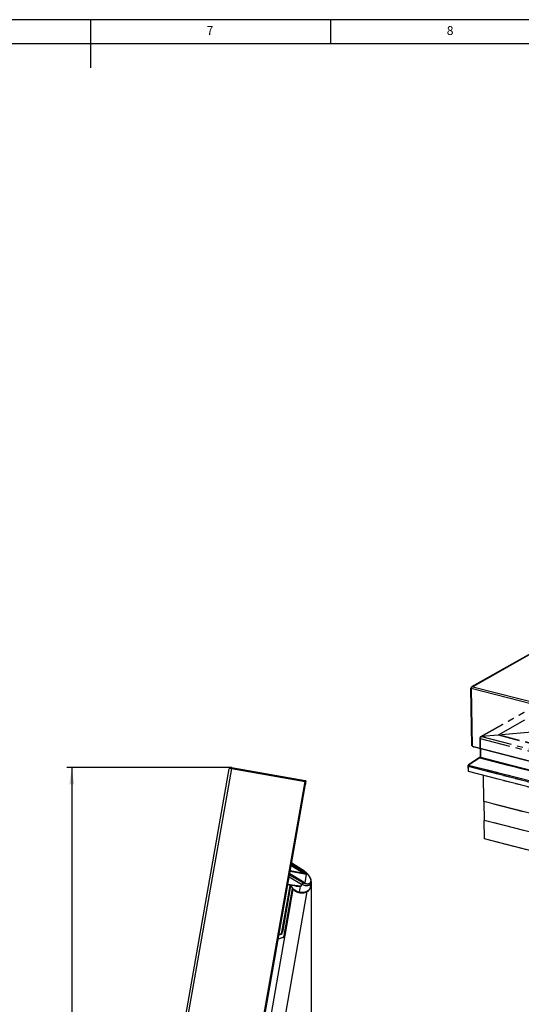
# Model space of a CAD drawing. Extents: x 5 to 589, y 5 to 415.
# Drawn here: x 282 to 387, y 210 to 415 of the extents above; entities that cross this region are included whole.
import ezdxf

# ---------------------------------------------------------------- set-up
doc = ezdxf.new("R2010")
doc.units = 0
doc.header["$PDSIZE"] = -1
doc.linetypes.add('PHANTOM', pattern=[12.7, 6.35, -1.27, 1.27, -1.27, 1.27, -1.27])
doc.layers.get('0').update_dxf_attribs({"linetype": 'CONTINUOUS'})
doc.layers.add('FORMAT', color=7, linetype='CONTINUOUS')
doc.styles.add('SLDTEXTSTYLE0', font='ISOCP', dxfattribs={"width": 0.96})
doc.dimstyles.new('SLDDIMSTYLE0', dxfattribs={"dimtxt": 3.5, "dimasz": 3.5, "dimexe": 0, "dimexo": 0.0625, "dimgap": 0.875, "dimtad": 1, "dimdec": 0, "dimlfac": 10, "dimrnd": 1e-09, "dimzin": 12, "dimdsep": 46, "dimtxsty": 'SLDTEXTSTYLE0', "dimsah": 1, "dimcen": 0.09, "dimadec": 0, "dimazin": 0, "dimtfac": 1, "dimtdec": 0, "dimtofl": 0, "dimtmove": 0, "dimatfit": 3, "dimfxl": 1, "dimtolj": 1, "dimtzin": 12, "dimarcsym": 0})
doc.dimstyles.new('SLDDIMSTYLE4', dxfattribs={"dimtxt": 3.5, "dimasz": 3.5, "dimexe": 0, "dimexo": 0.0625, "dimgap": 0.875, "dimtad": 1, "dimdec": 4, "dimlfac": 10, "dimzin": 12, "dimdsep": 46, "dimtxsty": 'SLDTEXTSTYLE0', "dimsah": 1, "dimcen": 0.09, "dimadec": 0, "dimazin": 0, "dimtfac": 1, "dimtdec": 1, "dimtofl": 0, "dimtmove": 0, "dimatfit": 3, "dimfxl": 1, "dimtolj": 1, "dimtzin": 12, "dimarcsym": 0})

# ---------------------------------------------------------------- blocks, each defined once
blk = doc.blocks.new('_D_10')
at = {"layer": 'FORMAT', "transparency": 16777216}
for p, q in [((342.97, 235.58), (342.97, 190.27)), ((342.97, 191.27), (432.22, 191.27)), ((432.22, 128.4), (432.22, 192.27))]:
    blk.add_line(p, q, dxfattribs=at)
for centre, start, end in [((388.93, 193.77), 153.4349, 206.5651), ((386.26, 193.77), 333.4349, 26.5651)]:
    blk.add_arc(centre, 5.59, start, end, dxfattribs=at)
for points in [[(342.97, 191.27), (346.47, 190.77), (346.47, 191.77)], [(432.22, 191.27), (428.72, 191.77), (428.72, 190.77)]]:
    blk.add_solid(points, dxfattribs=at)
at = {"layer": 'FORMAT', "transparency": 16777216, "insert": (383.93, 195.78, 0.01), "char_height": 3.5, "attachment_point": 1, "style": 'SLDTEXTSTYLE0'}
blk.add_mtext('863', dxfattribs=at)
blk = doc.blocks.new('_D_11')
at = {"layer": 'FORMAT', "transparency": 16777216}
for p, q in [((326.29, 259.36), (292.1, 259.36)), ((293.1, 259.36), (293.1, 103.24)), ((321.87, 103.24), (292.1, 103.24))]:
    blk.add_line(p, q, dxfattribs=at)
for centre, start, end in [((290.6, 180.49), 63.4349, 116.5651), ((290.6, 182.11), 243.4349, 296.5651)]:
    blk.add_arc(centre, 5.59, start, end, dxfattribs=at)
for points in [[(293.1, 259.36), (292.6, 255.86), (293.6, 255.86)], [(293.1, 103.24), (293.6, 106.74), (292.6, 106.74)]]:
    blk.add_solid(points, dxfattribs=at)
at = {"layer": 'FORMAT', "transparency": 16777216, "insert": (288.59, 177.11, 0.01), "char_height": 3.5, "attachment_point": 1, "rotation": 90, "style": 'SLDTEXTSTYLE0'}
blk.add_mtext('1561', dxfattribs=at)
blk = doc.blocks.new('_D_12')
at = {"layer": 'FORMAT', "transparency": 16777216}
blk.add_arc((319.61, 131.24), 46.19, 0, 80, dxfattribs=at)
for points in [[(327.63, 176.73), (330.95, 175.5), (331.16, 176.48)], [(365.8, 131.24), (366.17, 134.75), (365.17, 134.72)]]:
    blk.add_solid(points, dxfattribs=at)
at = {"layer": 'FORMAT', "transparency": 16777216, "insert": (355.2, 167.71, 0.01), "char_height": 3.5, "attachment_point": 1, "rotation": 310, "style": 'SLDTEXTSTYLE0'}
blk.add_mtext('80°', dxfattribs=at)

msp = doc.modelspace()

# ---------------------------------------------------------------- linework, layer by layer
at = {"color": 7, "linetype": 'Continuous'}
for p, q in [((589, 415), (5, 415)), ((297, 415), (297, 405)), ((347, 410), (347, 415)), ((584, 410), (10, 410)), ((438.850359, 311.450014), (376.350374, 276.105841)), ((376.409451, 263.875085), (376.203545, 275.864137)), ((376.245925, 275.771444), (376.451831, 263.782392)), ((376.450419, 263.86458), (376.409451, 263.875085)), ((376.451831, 263.782392), (497.932855, 232.632866)), ((376.833896, 263.618879), (376.756911, 263.642943)), ((376.852415, 263.612476), (497.62818, 232.643789)), ((378.100848, 263.29236), (378.130732, 261.55232)), ((378.140229, 263.282261), (378.17147, 261.46322)), ((378.015654, 261.408411), (375.699875, 259.916594)), ((378.04184, 261.351137), (375.72606, 259.859323)), ((378.050521, 261.353916), (378.015654, 261.408411)), ((303.253087, 130.613358), (325.896808, 259.032292)), ((341.687059, 256.442935), (326.32406, 259.151847)), ((326.325461, 259.159786), (341.688462, 256.450875)), ((326.360192, 259.356756), (341.723191, 256.647844)), ((375.572267, 259.686765), (375.590086, 258.649251)), ((375.629465, 258.639153), (375.590086, 258.649251)), ((375.613004, 259.597668), (375.630823, 258.560153)), ((375.630823, 258.560153), (498.185433, 227.135344)), ((375.733465, 259.864093), (375.699875, 259.916594)), ((318.976679, 127.645973), (341.687059, 256.442935)), ((339.595743, 256.819887), (339.594343, 256.811936)), ((340.825351, 256.594867), (340.826755, 256.602819)), ((341.110581, 256.544585), (341.129028, 256.54952)), ((341.224065, 256.532759), (341.222664, 256.52482)), ((341.427257, 256.488735), (341.445705, 256.493683)), ((341.540741, 256.476922), (341.539338, 256.468982)), ((341.688462, 256.450875), (341.723191, 256.647844)), ((341.717114, 256.613369), (341.789349, 256.600637)), ((378.891126, 252.256401), (378.796805, 257.748349)), ((319.599166, 130.066583), (341.78706, 255.90039)), ((378.891028, 252.261953), (378.879518, 252.255444)), ((497.861215, 221.746783), (378.879518, 252.255444)), ((378.879518, 252.255444), (378.946833, 248.335946)), ((497.859178, 221.751238), (378.891126, 252.256401)), ((497.928531, 217.827284), (378.946833, 248.335946)), ((379.024437, 244.494258), (378.95851, 248.332953)), ((409.721469, 236.623086), (379.024437, 244.494258)), ((341.538327, 237.73926), (338.88815, 239.459855)), ((341.503858, 235.388119), (338.49337, 237.22095)), ((341.931158, 237.167687), (341.610127, 235.347039)), ((339.155593, 234.023995), (330.844023, 186.886729)), ((336.864498, 225.061674), (338.566249, 234.712798)), ((339.155593, 234.023995), (337.44913, 224.346156)), ((338.094556, 234.959156), (339.965194, 234.694059)), ((342.770725, 234.370739), (342.9513, 235.394807)), ((331.839576, 175.256486), (342.110174, 233.503933)), ((337.122991, 223.956353), (336.089813, 223.589701)), ((336.278071, 224.657364), (336.285269, 224.6561)), ((337.445753, 224.327976), (337.445849, 224.328441))]:
    msp.add_line(p, q, dxfattribs=at)
at = {"color": 8, "linetype": 'Continuous'}
for p, q in [((438.95538, 311.436858), (376.562962, 276.153516)), ((376.25491, 275.850966), (376.203545, 275.864137)), ((497.726949, 244.621918), (376.245925, 275.771444)), ((376.562962, 276.153516), (497.782129, 245.071134)), ((376.821444, 263.687618), (376.822175, 263.645072)), ((497.59794, 232.676384), (376.822175, 263.645072)), ((497.609661, 232.650192), (376.833896, 263.618879)), ((376.833896, 263.618879), (376.852415, 263.612476)), ((378.04184, 261.351137), (497.750557, 230.656057)), ((378.170115, 261.542222), (378.130732, 261.55232)), ((378.17147, 261.46322), (497.685248, 230.818125)), ((326.32406, 259.151847), (303.613683, 130.354885)), ((326.325461, 259.159786), (326.360192, 259.356756)), ((375.621449, 259.674154), (375.572267, 259.686765)), ((375.613004, 259.597668), (498.167614, 228.172859)), ((375.72606, 259.859323), (498.183201, 228.459507)), ((341.669532, 255.92112), (319.481637, 130.087308)), ((341.711184, 255.913777), (319.523289, 130.079962)), ((341.597297, 255.933852), (341.669532, 255.92112)), ((341.546118, 237.287528), (338.596808, 237.807567)), ((338.799917, 238.959462), (341.546118, 237.287528)), ((338.826152, 239.108259), (341.918921, 237.225325)), ((341.547658, 237.654025), (338.875624, 239.388818)), ((340.95261, 235.00678), (338.362753, 236.480183)), ((341.146102, 235.376687), (338.43967, 236.916406)), ((341.581907, 235.31403), (338.489141, 237.196965)), ((341.521575, 237.148339), (338.572266, 237.66839)), ((338.664731, 234.69543), (336.962976, 225.044317)), ((337.350648, 224.363513), (339.07318, 234.132476)), ((338.111162, 235.053332), (340.891349, 234.659345)), ((340.681513, 234.610219), (340.467348, 233.395619)), ((340.891349, 234.659345), (340.681513, 234.610219)), ((340.95261, 235.00678), (340.891349, 234.659345)), ((336.109772, 223.702891), (337.089547, 224.0506)), ((336.267903, 224.557621), (336.260706, 224.558885)), ((337.347757, 224.347896), (337.350648, 224.363513))]:
    msp.add_line(p, q, dxfattribs=at)
at = {"color": 7, "linetype": 'PHANTOM'}
for p, q in [((438.036927, 299.54592), (378.21185, 265.714426)), ((381.907518, 266.111851), (438.74969, 298.256492)), ((388.871273, 266.685829), (381.907518, 266.111851)), ((378.063417, 265.471818), (378.130732, 261.55232)), ((378.104155, 265.382718), (378.17147, 261.46322)), ((381.908574, 266.050368), (378.426693, 265.763379)), ((381.907518, 266.111851), (381.908574, 266.050368)), ((497.055495, 236.586212), (381.907518, 266.111851)), ((497.056551, 236.524729), (381.908574, 266.050368)), ((378.015654, 261.408411), (375.699875, 259.916594)), ((378.04184, 261.351137), (375.72606, 259.859323)), ((378.050521, 261.353916), (378.015654, 261.408411)), ((375.572267, 259.686765), (375.590086, 258.649251)), ((375.629465, 258.639153), (375.590086, 258.649251)), ((375.613004, 259.597668), (375.630823, 258.560153)), ((375.630823, 258.560153), (498.185433, 227.135344)), ((375.733465, 259.864093), (375.699875, 259.916594)), ((378.891126, 252.256401), (378.796805, 257.748349)), ((378.891028, 252.261953), (378.879518, 252.255444)), ((497.861215, 221.746783), (378.879518, 252.255444)), ((378.879518, 252.255444), (378.946833, 248.335946)), ((497.859178, 221.751238), (378.891126, 252.256401)), ((497.928531, 217.827284), (378.946833, 248.335946)), ((379.024437, 244.494258), (378.95851, 248.332953)), ((409.721469, 236.623086), (379.024437, 244.494258))]:
    msp.add_line(p, q, dxfattribs=at)
at = {"color": 8, "linetype": 'PHANTOM'}
for p, q in [((438.139685, 299.531488), (378.426693, 265.763379)), ((378.112603, 265.459206), (378.063417, 265.471818)), ((378.104155, 265.382718), (497.617933, 234.737623)), ((378.426693, 265.763379), (497.667612, 235.188249)), ((378.04184, 261.351137), (497.750557, 230.656057)), ((378.170115, 261.542222), (378.130732, 261.55232)), ((378.17147, 261.46322), (497.685248, 230.818125)), ((375.621449, 259.674154), (375.572267, 259.686765)), ((375.613004, 259.597668), (498.167614, 228.172859)), ((375.72606, 259.859323), (498.183201, 228.459507))]:
    msp.add_line(p, q, dxfattribs=at)
at = {"color": 8, "linetype": 'Continuous', "flags": 128}
for points in [[(341.789349, 256.600637), (341.787046, 256.587584), (341.780227, 256.548912), (341.769155, 256.486113), (341.754254, 256.401605), (341.736098, 256.298632), (341.715383, 256.181164), (341.692906, 256.053681), (341.669532, 255.92112)], [(341.826948, 256.57031), (341.824725, 256.557698), (341.818135, 256.520338), (341.807439, 256.45966), (341.793042, 256.378014), (341.7755, 256.278522), (341.755485, 256.165023), (341.733768, 256.041856), (341.711184, 255.913777)], [(341.669532, 255.92112), (341.675719, 255.920024), (341.681811, 255.918951), (341.687708, 255.917914), (341.693317, 255.916924), (341.698548, 255.916006), (341.703316, 255.91516), (341.707551, 255.914409), (341.711184, 255.913777)], [(341.711184, 255.913777), (341.743883, 255.908007), (341.76771, 255.903811), (341.7822, 255.901248), (341.78706, 255.90039)], [(338.664731, 234.69543), (338.645517, 234.698815), (338.627043, 234.702069), (338.610017, 234.705074), (338.595095, 234.707708), (338.582846, 234.709866), (338.573744, 234.711475), (338.568141, 234.712465), (338.566249, 234.712798)], [(338.66873, 234.877784), (338.673701, 234.812708), (338.664731, 234.69543)], [(340.467348, 233.395619), (340.208262, 233.462949), (339.959874, 233.552928), (339.726668, 233.663923), (339.512848, 233.793945), (339.32228, 233.940656), (339.158397, 234.101386), (339.024162, 234.273238), (338.92199, 234.453125), (338.853731, 234.637792), (338.820612, 234.823901), (338.818475, 234.856565)], [(342.770725, 234.370739), (342.740672, 234.248991), (342.667355, 234.078486), (342.560362, 233.91952), (342.421617, 233.774967), (342.253634, 233.647437), (342.059436, 233.539219), (341.842529, 233.452279), (341.606831, 233.38818), (341.35659, 233.348078), (341.096326, 233.3327), (340.830737, 233.342321), (340.564611, 233.376772)], [(340.564611, 233.376772), (340.557849, 233.338422), (340.552711, 233.309288), (340.549394, 233.290477), (340.548026, 233.282716), (340.54799, 233.282513)], [(336.267903, 224.557621), (336.271291, 224.576826), (336.274549, 224.595303), (336.277553, 224.612326), (336.280184, 224.627251), (336.282342, 224.639506), (336.283948, 224.648602), (336.284935, 224.654205), (336.285269, 224.6561)], [(336.962976, 225.044317), (336.943766, 225.047703), (336.925291, 225.050957), (336.908265, 225.053961), (336.89334, 225.056596), (336.881095, 225.058753), (336.871993, 225.060363), (336.86639, 225.06134), (336.864498, 225.061674)], [(337.089547, 224.0506), (337.096074, 224.032206), (337.102347, 224.014528), (337.108129, 223.998232), (337.113198, 223.98395), (337.117355, 223.972232), (337.120446, 223.96353), (337.12235, 223.958165), (337.122991, 223.956353)], [(337.350648, 224.363513), (337.369862, 224.360127), (337.388336, 224.356873), (337.405362, 224.353869), (337.420284, 224.351234), (337.432533, 224.349076), (337.441631, 224.347467), (337.447237, 224.34649), (337.44913, 224.346156)]]:
    msp.add_lwpolyline(points, dxfattribs=at)
at = {"color": 7, "linetype": 'Continuous', "flags": 128}
for points in [[(341.78706, 255.90039), (341.800612, 255.977244), (341.813641, 256.051142), (341.825648, 256.119246), (341.836175, 256.178934), (341.844814, 256.227929), (341.851231, 256.264336), (341.855186, 256.286747), (341.856521, 256.294317)], [(338.566249, 234.712798), (338.573726, 234.810526), (338.565149, 234.892471)]]:
    msp.add_lwpolyline(points, dxfattribs=at)
at = {"color": 8, "linetype": 'Continuous'}
for centre, radius, start, end in [((376.917293, 264.110753), 0.475297, 231.46453137, 258.45581824), ((376.849895, 263.641757), 0.027918, 173.18097325, 235.03341323), ((341.068945, 236.239861), 2.907169, 258.05716653, 260.00981739), ((336.372093, 225.148503), 0.6, 260, 350), ((336.95577, 224.427561), 0.4, 289.53878226, 348.51217073)]:
    msp.add_arc(centre, radius, start, end, dxfattribs=at)
at = {"color": 7, "linetype": 'Continuous'}
for centre, radius, start, end in [((326.290731, 258.962829), 0.4, 80, 170), ((326.290731, 258.962829), 0.2, 80, 98.69449721), ((341.780665, 256.551395), 0.05, 22.23095264, 80), ((341.364116, 256.381141), 0.5, 350, 22.23095264), ((336.372093, 225.148503), 0.5, 260, 350), ((336.95577, 224.427561), 0.5, 289.53878226, 348.51217073)]:
    msp.add_arc(centre, radius, start, end, dxfattribs=at)
for centre, major_axis, ratio, start_param, end_param in [((376.568239, 275.846104), (0.359518, -0.073907), 0.8314999847, 1.7545698971, 3.3253662239), ((376.568239, 275.846104), (0.259929, 0.238651), 0.7988992974, 0.9543166866, 2.5251130134), ((377.802914, 261.479072), (0.325372, 0.090326), 0.4435937534, 5.296044794, 6.16870942), ((377.802914, 261.479072), (0.368467, -0.020497), 0.4156554406, 5.4408005889, 6.3134652149), ((326.290731, 258.962829), (0.393923, -0.069459), 0.4798223305, 1.5707963268, 3.1415926536), ((375.940823, 259.670915), (0.364768, -0.064186), 0.8253299547, 2.4274729179, 3.3001375439), ((375.940823, 259.670915), (0.271672, 0.229316), 0.8003858463, 1.6908706567, 2.5635352827)]:
    msp.add_ellipse(centre, major_axis=major_axis, ratio=ratio, start_param=start_param, end_param=end_param, dxfattribs=at)
at = {"color": 7, "linetype": 'PHANTOM'}
for centre, major_axis, ratio, start_param, end_param in [((378.431974, 265.455968), (0.364768, -0.064186), 0.8253299547, 1.7293412171, 3.3001375439), ((378.431974, 265.455968), (0.271672, 0.229316), 0.8003858463, 0.9927389559, 2.5635352827), ((377.802914, 261.479072), (0.325372, 0.090326), 0.4435937534, 5.296044794, 6.16870942), ((377.802914, 261.479072), (0.368467, -0.020497), 0.4156554406, 5.4408005889, 6.3134652149), ((375.940823, 259.670915), (0.364768, -0.064186), 0.8253299547, 2.4274729179, 3.3001375439), ((375.940823, 259.670915), (0.271672, 0.229316), 0.8003858463, 1.6908706567, 2.5635352827)]:
    msp.add_ellipse(centre, major_axis=major_axis, ratio=ratio, start_param=start_param, end_param=end_param, dxfattribs=at)
at = {"color": 7, "linetype": 'Continuous'}
for points, knots in [([(376.607261, 263.742537), (376.619734, 263.728296), (376.64729, 263.696834), (376.714718, 263.65839), (376.782335, 263.632542), (376.826131, 263.620815), (376.83575, 263.618239)], [0, 0, 0, 0, 0.2613884551, 0.5774820078, 0.9072013162, 1, 1, 1, 1]), ([(376.763472, 263.64246), (376.777864, 263.636405), (376.806471, 263.624369), (376.837164, 263.616424), (376.852415, 263.612476)], [0, 0, 0, 0, 0.5030994571, 1, 1, 1, 1]), ([(342.951118, 235.394246), (342.959734, 235.465388), (342.975214, 235.593218), (342.960194, 235.775666), (342.934951, 235.915468), (342.906104, 236.028697), (342.870621, 236.142122), (342.81606, 236.2848), (342.730789, 236.465761), (342.604396, 236.683618), (342.445144, 236.908359), (342.258683, 237.130309), (342.051818, 237.34041), (341.80933, 237.552052), (341.630782, 237.675155), (341.537806, 237.73926)], [0, 0, 0, 0, 0.08874473123, 0.15946160367, 0.21262996087, 0.24902242124, 0.28931712724, 0.34418525838, 0.4138799017, 0.49884177794, 0.59957937588, 0.68579937583, 0.78130818033, 0.88611947036, 1, 1, 1, 1]), ([(341.931134, 237.167723), (341.931764, 237.176503), (341.932716, 237.18976), (341.926944, 237.210105), (341.92156, 237.220319), (341.918921, 237.225325)], [0, 0, 0, 0, 0.5000183637, 0.7549424934, 1, 1, 1, 1]), ([(338.818141, 234.856612), (338.819575, 234.807742), (338.822761, 234.699127), (338.863644, 234.531779), (338.930945, 234.357521), (339.025673, 234.189265), (339.144676, 234.029747), (339.2857, 233.881449), (339.445345, 233.746603), (339.619269, 233.627294), (339.800401, 233.526088), (339.976181, 233.446144), (340.136098, 233.386562), (340.29181, 233.338701), (340.426846, 233.305187), (340.516379, 233.28843), (340.54799, 233.282513)], [0, 0, 0, 0, 0.0659436941, 0.14655969938, 0.2281250413, 0.31048886677, 0.39326890139, 0.47598044756, 0.55810171507, 0.63895942974, 0.71737631829, 0.79012047039, 0.85102139861, 0.90251417126, 0.96558090777, 1, 1, 1, 1]), ([(340.54799, 233.282513), (340.631981, 233.269847), (340.750369, 233.251994), (340.926208, 233.24115), (341.076265, 233.238922), (341.25273, 233.24802), (341.433826, 233.270243), (341.617268, 233.307376), (341.798209, 233.360239), (341.97296, 233.429313), (342.138235, 233.514746), (342.291022, 233.616403), (342.428565, 233.733978), (342.547912, 233.866958), (342.647413, 234.014469), (342.72057, 234.176113), (342.761195, 234.29519), (342.767969, 234.360497), (342.76857, 234.366293)], [0, 0, 0, 0, 0.0831163239, 0.11715531601, 0.173444188, 0.23167599135, 0.29391847259, 0.35861702492, 0.42518265327, 0.49315992153, 0.56221377706, 0.63211094595, 0.70269154911, 0.77387635096, 0.84573024958, 0.91851856174, 0.99276856313, 1, 1, 1, 1]), ([(341.581907, 235.31403), (341.585643, 235.315171), (341.593239, 235.317489), (341.604266, 235.327657), (341.607695, 235.339397), (341.609969, 235.347182)], [0, 0, 0, 0, 0.2458024915, 0.4998890462, 1, 1, 1, 1]), ([(337.347757, 224.347896), (337.349916, 224.347466), (337.357147, 224.346027), (337.375232, 224.342458), (337.400797, 224.337373), (337.425681, 224.332449), (337.442579, 224.329087), (337.44476, 224.328657), (337.445849, 224.328441)], [0, 0, 0, 0, 0.0422376084, 0.141450901, 0.3562325539, 0.5709907967, 0.7857612328, 1, 1, 1, 1]), ([(337.445849, 224.328441), (337.445861, 224.328513), (337.445887, 224.328664), (337.445905, 224.328808), (337.445914, 224.328882)], [0, 0, 0, 0, 0.4780926477, 1, 1, 1, 1])]:
    msp.add_open_spline(points, degree=3, knots=knots, dxfattribs=at)
at = {"color": 8, "linetype": 'Continuous'}
for points, knots in [([(341.547658, 237.654025), (341.644564, 237.586707), (341.837466, 237.452702), (342.104849, 237.208729), (342.343166, 236.944105), (342.543044, 236.664723), (342.697392, 236.381362), (342.800355, 236.103949), (342.847897, 235.842751), (342.838035, 235.607521), (342.77107, 235.407036), (342.64956, 235.248765), (342.478218, 235.138358), (342.263554, 235.079662), (342.013459, 235.074221), (341.737068, 235.122987), (341.443835, 235.220288), (341.245658, 235.32439), (341.146102, 235.376687)], [0, 0, 0, 0, 0.0663095913, 0.1319967852, 0.1966036133, 0.2598284893, 0.3215762808, 0.3819594522, 0.4412817712, 0.4999996685, 0.5587183413, 0.6180410808, 0.6784229055, 0.7401710756, 0.8033974017, 0.8680025858, 0.933690002, 1, 1, 1, 1]), ([(341.521575, 237.148339), (341.523315, 237.158214), (341.526795, 237.17796), (341.53365, 237.216802), (341.540585, 237.256148), (341.544273, 237.277067), (341.546118, 237.287528)], [0, 0, 0, 0, 0.2500308497, 0.4999859678, 0.7499639036, 1, 1, 1, 1]), ([(341.931158, 237.167687), (341.909438, 237.158265), (341.860524, 237.137047), (341.719731, 237.123628), (341.603622, 237.138108), (341.521575, 237.148339)], [0, 0, 0, 0, 0.18982947753, 0.42750133421, 1, 1, 1, 1]), ([(341.535705, 237.736208), (341.542682, 237.73105), (341.558754, 237.719167), (341.551668, 237.677566), (341.547658, 237.654025)], [0, 0, 0, 0, 0.4341251775, 1, 1, 1, 1]), ([(341.546118, 237.287528), (341.632325, 237.259262), (341.746698, 237.221761), (341.870336, 237.206046), (341.906321, 237.212126), (341.91655, 237.218807), (341.918163, 237.223242), (341.918921, 237.225325)], [0, 0, 0, 0, 0.6629585209, 0.8795536149, 0.9494818924, 0.9762693754, 1, 1, 1, 1]), ([(340.681502, 234.610219), (340.607202, 234.596982), (340.463741, 234.571425), (340.256409, 234.557158), (340.072033, 234.56226), (339.911622, 234.587083), (339.734202, 234.63272), (339.620931, 234.705882), (339.547619, 234.753234)], [0, 0, 0, 0, 0.1829378852, 0.3532270272, 0.5200746101, 0.6545617237, 0.7764223018, 1, 1, 1, 1]), ([(340.891349, 234.659345), (340.822506, 234.656971), (340.684921, 234.652228), (340.475241, 234.653227), (340.272377, 234.662425), (340.100503, 234.675102), (340.002427, 234.690786), (339.965566, 234.696681)], [0, 0, 0, 0, 0.2204217785, 0.4405197746, 0.6746569906, 0.8777229309, 1, 1, 1, 1]), ([(342.951118, 235.39427), (342.9301, 235.313165), (342.898388, 235.190797), (342.812504, 235.056425), (342.725683, 234.957228), (342.608858, 234.866648), (342.4568, 234.791319), (342.284476, 234.742602), (342.093908, 234.719936), (341.885514, 234.723019), (341.662019, 234.753771), (341.432873, 234.811186), (341.197249, 234.891701), (341.037264, 234.966959), (340.95261, 235.00678)], [0, 0, 0, 0, 0.1183257401, 0.1785233801, 0.2394034853, 0.3182337742, 0.4001052219, 0.4851849228, 0.564030858, 0.6487651351, 0.7394595756, 0.8232207671, 0.9064594612, 1, 1, 1, 1]), ([(341.146102, 235.376687), (341.140379, 235.347478), (341.128934, 235.289062), (341.081992, 235.183752), (341.020608, 235.081969), (340.975276, 235.031843), (340.95261, 235.00678)], [0, 0, 0, 0, 0.2500111569, 0.4999976218, 0.750005666, 1, 1, 1, 1]), ([(341.380357, 235.463304), (341.410148, 235.455998), (341.473174, 235.440541), (341.554085, 235.399668), (341.592894, 235.363223), (341.610127, 235.347039)], [0, 0, 0, 0, 0.33260338647, 0.70365172824, 1, 1, 1, 1]), ([(341.581907, 235.31403), (341.581933, 235.316381), (341.581988, 235.321384), (341.575163, 235.334138), (341.55082, 235.358901), (341.522723, 235.375386), (341.503074, 235.386915)], [0, 0, 0, 0, 0.0838385971, 0.178434884, 0.4254505811, 1, 1, 1, 1])]:
    msp.add_open_spline(points, degree=3, knots=knots, dxfattribs=at)
at = {"layer": 'FORMAT', "linetype": 'Continuous'}
for p in [(326.290731, 259.362829), (342.968474, 235.576131)]:
    msp.add_point(p, dxfattribs=at)

# ---------------------------------------------------------------- texts
at = {"color": 7, "linetype": 'Continuous', "char_height": 1.852083, "attachment_point": 1, "style": 'SLDTEXTSTYLE0'}
for s, insert in [('7', (321.166675, 413.668016)), ('8', (371.166675, 413.668016))]:
    msp.add_mtext(s, dxfattribs=dict(at, insert=insert))

# ---------------------------------------------------------------- dimensions: what is measured, and where the dimension line sits
at = {"layer": 'FORMAT'}
dim = msp.add_linear_dim(base=(293.100275, 103.236932), p1=(326.290731, 259.362829), p2=(321.873257, 103.236932), angle=90, text='(<>)', dimstyle='SLDDIMSTYLE0', dxfattribs=at)
dim.commit()
dim.dimension.update_dxf_attribs({"geometry": '_D_11', "text_midpoint": (293.100275, 181.299881), "dimtype": 160})
dim = msp.add_angular_dim_2l(base=(354.995161, 160.928722), line1=((318.976681, 127.645973), (341.68706, 256.44293)), line2=((320.473257, 131.236932), (445.273257, 131.236932)), dimstyle='SLDDIMSTYLE4', override={"dimadec": 4, "dimazin": 3}, dxfattribs=at)
dim.commit()
dim.dimension.update_dxf_attribs({"geometry": '_D_12', "text_midpoint": (354.995161, 160.928722), "dimtype": 162})
dim = msp.add_linear_dim(base=(432.223257, 191.267933), p1=(342.968474, 235.576131), p2=(432.223257, 128.40033), text='(<>)', dimstyle='SLDDIMSTYLE0', dxfattribs=at)
dim.commit()
dim.dimension.update_dxf_attribs({"geometry": '_D_10', "text_midpoint": (387.595866, 191.267933), "dimtype": 160})

doc.saveas('drawing.dxf')
